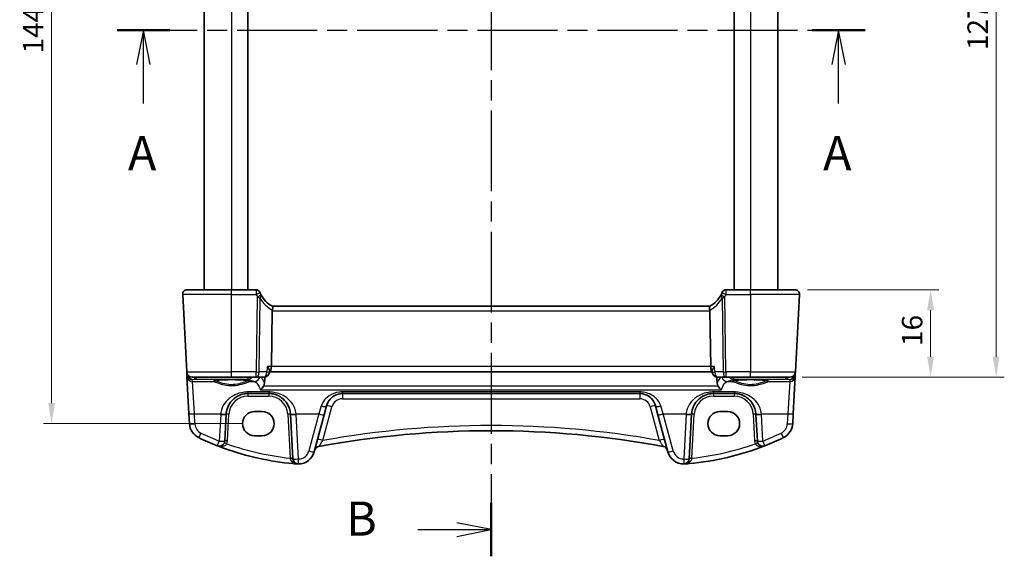
# Model space of a CAD drawing. Units: millimetres. Extents: x 22 to 3385, y 12 to 714.
# Drawn here: x 948 to 1129, y 416 to 514 of the extents above; entities that cross this region are included whole.
import ezdxf

# ---------------------------------------------------------------- set-up
doc = ezdxf.new("R2010")
doc.units = ezdxf.units.MM
doc.header["$LTSCALE"] = 1.5
doc.linetypes.add('CHAIN', pattern=[0.3543, 0.2362, -0.0295, 0.0591, -0.0295])
doc.layers.get('Defpoints').update_dxf_attribs({"lineweight": 25})
for name, color, linetype, lineweight in [('Dimension (ISO)', 7, 'Continuous', 18), ('Section Line (ISO)', 7, 'CHAIN', 25), ('Visible (ISO)', 7, 'Continuous', 35), ('Visible Narrow (ISO)', 7, 'Continuous', 25)]:
    doc.layers.add(name, color=color, linetype=linetype, lineweight=lineweight)
doc.styles.add('Note Text (TK)', font='txt')
doc.dimstyles.new('Default - Method 1b (TK)', dxfattribs={"dimscale": 1.5, "dimtxt": 2.5, "dimasz": 2.5, "dimexe": 1, "dimexo": 1.5, "dimgap": 1, "dimtad": 1, "dimtoh": 1, "dimrnd": 1e-08, "dimdsep": 46, "dimtxsty": 'Note Text (TK)', "dimcen": 0.09, "dimdle": 5, "dimclrd": 100, "dimclre": 100, "dimclrt": 7, "dimadec": 1, "dimazin": 1, "dimtfac": 1, "dimtmove": 0, "dimatfit": 3, "dimfxl": 1, "dimtolj": 1, "dimlwd": -1, "dimlwe": -1, "dimarcsym": 0})

# ---------------------------------------------------------------- blocks, each defined once
blk = doc.blocks.new('2dTransSection0')
at = {"layer": 'Section Line (ISO)', "linetype": 'CHAIN', "ltscale": 16.546135}
blk.add_line((153.23, 208.16), (207.996, 208.16), dxfattribs=at)
at = {"layer": 'Section Line (ISO)', "linetype": 'Continuous', "lineweight": 50}
for p, q in [((153.23, 208.16), (157.092, 208.16)), ((204.133, 208.16), (207.996, 208.16))]:
    blk.add_line(p, q, dxfattribs=at)
at = {"layer": 'Section Line (ISO)', "linetype": 'Continuous'}
for p, q in [((155.161, 208.16), (154.661, 205.66)), ((155.161, 205.66), (155.161, 208.16)), ((155.661, 205.66), (155.161, 208.16)), ((206.065, 208.16), (205.565, 205.66)), ((206.065, 205.66), (206.065, 208.16)), ((206.565, 205.66), (206.065, 208.16)), ((155.161, 202.8), (155.161, 205.66)), ((206.065, 202.8), (206.065, 205.66))]:
    blk.add_line(p, q, dxfattribs=at)
at = {"layer": 'Section Line (ISO)', "char_height": 2.5, "attachment_point": 7, "line_spacing_factor": 0.25, "style": 'Note Text (TK)'}
for insert in [(154.025, 197.131), (204.928, 197.131)]:
    blk.add_mtext('A', dxfattribs=dict(at, insert=insert))
blk = doc.blocks.new('2dTransSection1')
at = {"layer": 'Section Line (ISO)', "linetype": 'CHAIN', "ltscale": 16.703968}
blk.add_line((181.104, 244.026), (181.104, 166.998), dxfattribs=at)
at = {"layer": 'Section Line (ISO)', "linetype": 'Continuous', "lineweight": 50}
for p, q in [((181.104, 244.026), (181.104, 240.108)), ((181.104, 170.917), (181.104, 166.998))]:
    blk.add_line(p, q, dxfattribs=at)
at = {"layer": 'Section Line (ISO)', "linetype": 'Continuous'}
for p, q in [((181.104, 242.067), (178.604, 242.567)), ((175.734, 242.067), (178.604, 242.067)), ((178.604, 242.067), (181.104, 242.067)), ((178.604, 241.567), (181.104, 242.067)), ((181.104, 168.957), (178.604, 169.457)), ((175.734, 168.957), (178.604, 168.957)), ((178.604, 168.957), (181.104, 168.957)), ((178.604, 168.457), (181.104, 168.957))]:
    blk.add_line(p, q, dxfattribs=at)
at = {"layer": 'Section Line (ISO)', "char_height": 2.5, "attachment_point": 7, "line_spacing_factor": 0.25, "style": 'Note Text (TK)'}
for insert in [(170.493, 240.839), (170.493, 167.729)]:
    blk.add_mtext('B', dxfattribs=dict(at, insert=insert))
blk = doc.blocks.new('*D38')
at = {"layer": 'Defpoints', "color": 0}
for p in [(1090.42, 464.9), (1089.47, 448.9), (1115.22, 448.9)]:
    blk.add_point(p, dxfattribs=at)
at = {"layer": 'Dimension (ISO)', "color": 100}
for p, q in [((1092.67, 464.9), (1116.72, 464.9)), ((1115.22, 461.15), (1115.22, 452.65)), ((1091.72, 448.9), (1116.72, 448.9))]:
    blk.add_line(p, q, dxfattribs=at)
for points in [[(1114.59, 461.15), (1115.84, 461.15), (1115.22, 464.9)], [(1114.59, 452.65), (1115.84, 452.65), (1115.22, 448.9)]]:
    blk.add_solid(points, dxfattribs=at)
at = {"layer": 'Dimension (ISO)', "color": 7, "insert": (1111.84, 454.61), "char_height": 3.75, "attachment_point": 4, "rotation": 90, "style": 'Note Text (TK)'}
blk.add_mtext('\\A1;16', dxfattribs=at)
blk = doc.blocks.new('*D39')
at = {"layer": 'Defpoints', "color": 0}
for p in [(1089.47, 575.9), (1089.47, 448.9), (1127.22, 448.9)]:
    blk.add_point(p, dxfattribs=at)
at = {"layer": 'Dimension (ISO)', "color": 100}
for p, q in [((1091.72, 575.9), (1128.72, 575.9)), ((1127.22, 572.15), (1127.22, 452.65)), ((1091.72, 448.9), (1128.72, 448.9))]:
    blk.add_line(p, q, dxfattribs=at)
for points in [[(1126.59, 572.15), (1127.84, 572.15), (1127.22, 575.9)], [(1126.59, 452.65), (1127.84, 452.65), (1127.22, 448.9)]]:
    blk.add_solid(points, dxfattribs=at)
at = {"layer": 'Dimension (ISO)', "color": 7, "insert": (1123.84, 508.77), "char_height": 3.75, "attachment_point": 4, "rotation": 90, "style": 'Note Text (TK)'}
blk.add_mtext('\\A1;127', dxfattribs=at)
blk = doc.blocks.new('*D44')
at = {"layer": 'Defpoints', "color": 0}
for p in [(991.46, 584.4), (954.3, 440.4), (991.46, 440.4)]:
    blk.add_point(p, dxfattribs=at)
at = {"layer": 'Dimension (ISO)', "color": 100}
for p, q in [((989.21, 584.4), (952.8, 584.4)), ((954.3, 580.65), (954.3, 444.15)), ((989.21, 440.4), (952.8, 440.4))]:
    blk.add_line(p, q, dxfattribs=at)
for points in [[(953.68, 580.65), (954.93, 580.65), (954.3, 584.4)], [(953.68, 444.15), (954.93, 444.15), (954.3, 440.4)]]:
    blk.add_solid(points, dxfattribs=at)
at = {"layer": 'Dimension (ISO)', "color": 7, "insert": (950.93, 512.4), "char_height": 3.75, "attachment_point": 5, "rotation": 90, "style": 'Note Text (TK)'}
blk.add_mtext('\\A1;144', dxfattribs=at)

msp = doc.modelspace()

# ---------------------------------------------------------------- linework, layer by layer
at = {"layer": 'Visible (ISO)'}
for p, q in [((982.2604, 559.901), (982.2604, 464.901)), ((990.2604, 559.901), (990.2604, 464.901)), ((1079.2604, 559.901), (1079.2604, 464.901)), ((1087.2604, 559.901), (1087.2604, 464.901)), ((978.3045, 464.0591), (979.0492, 449.8486)), ((979.1034, 464.901), (987.2604, 464.901)), ((991.7297, 464.901), (987.2604, 464.901)), ((1082.2604, 464.901), (1077.7911, 464.901)), ((1082.2604, 464.901), (1090.4173, 464.901)), ((1090.4715, 449.8486), (1091.2162, 464.0591)), ((1074.8039, 461.901), (994.7168, 461.901)), ((994.7046, 461.0591), (994.5564, 450.8486)), ((1074.8161, 461.0591), (1074.9644, 450.8486)), ((979.0492, 449.8486), (979.0699, 449.4551)), ((979.0699, 449.4551), (979.092, 449.033)), ((979.092, 449.033), (979.4493, 442.2152)), ((987.2604, 448.901), (980.0479, 448.901)), ((987.2604, 448.901), (991.7653, 448.901)), ((991.7653, 448.901), (993.1901, 448.901)), ((994.2057, 450.0188), (994.1857, 449.8072)), ((994.1946, 449.901), (994.2798, 449.901)), ((994.2798, 449.901), (1075.241, 449.901)), ((1075.2384, 450.0188), (1075.2584, 449.8072)), ((1075.241, 449.901), (1075.2495, 449.901)), ((1076.254, 448.901), (1077.7555, 448.901)), ((1077.7555, 448.901), (1082.2604, 448.901)), ((1089.4729, 448.901), (1082.2604, 448.901)), ((1090.0715, 442.2152), (1090.4288, 449.033)), ((1090.4288, 449.033), (1090.4509, 449.4551)), ((1090.4509, 449.4551), (1090.4715, 449.8486)), ((990.2562, 445.901), (994.0645, 445.901)), ((1007.5457, 445.901), (1061.975, 445.901)), ((1075.4562, 445.901), (1079.2645, 445.901)), ((1004.2008, 442.0087), (1004.6479, 443.6774)), ((1064.8728, 443.6774), (1065.32, 442.0087)), ((979.4493, 442.2152), (979.5451, 440.3864)), ((986.0061, 437.233), (986.2617, 442.1103)), ((991.4604, 442.6022), (992.8604, 442.6022)), ((998.059, 442.1103), (998.4861, 433.9615)), ((1002.3864, 435.2373), (1004.2008, 442.0087)), ((1065.32, 442.0087), (1067.1343, 435.2373)), ((1071.0346, 433.9615), (1071.4617, 442.1103)), ((1076.6604, 442.6022), (1078.0604, 442.6022)), ((1083.259, 442.1103), (1083.5146, 437.233)), ((1089.9756, 440.3864), (1090.0715, 442.2152)), ((992.8604, 438.1916), (991.4604, 438.1916)), ((1078.0604, 438.1916), (1076.6604, 438.1916))]:
    msp.add_line(p, q, dxfattribs=at)
for centre, radius, start, end in [((979.1034, 464.101), 0.8, 90, 183), ((991.7297, 464.151), 0.75, 22.1706, 90), ((997.0545, 466.3208), 5, 202.737912, 207.730973), ((997.0545, 466.3208), 5, 208.02668, 242.233325), ((1072.4662, 466.3208), 5, 297.766675, 331.97332), ((1072.4662, 466.3208), 5, 332.269027, 337.262088), ((1077.7911, 464.151), 0.75, 90, 157.8294), ((1090.4173, 464.101), 0.8, 357, 90), ((980.0479, 449.901), 1, 183, 270), ((993.1901, 449.901), 1, 270, 354.618632), ((1076.254, 449.901), 1, 185.380927, 270), ((1089.4729, 449.901), 1, 270, 357), ((990.2562, 441.901), 4, 175.795762, 177), ((994.0645, 441.901), 4, 3, 4.204238), ((1075.4562, 441.901), 4, 175.795762, 177), ((1079.2645, 441.901), 4, 3, 4.204238), ((982.541, 440.5434), 3, 183, 244.280517), ((1086.9797, 440.5434), 3, 295.719483, 357), ((1034.7604, 265.4102), 173.6907, 79.544078, 100.455922), ((1002.9374, 482.8871), 50, 244.280517, 248.535995), ((985.0075, 437.2854), 1, 248.535995, 357), ((1003.4206, 435.2334), 1, 100.455922, 165), ((1066.1001, 435.2334), 1, 15, 79.544078), ((1066.5834, 482.8871), 50, 275.054519, 291.464005), ((1084.5133, 437.2854), 1, 183, 291.464005), ((1066.5834, 482.8871), 50, 291.464005, 295.719483), ((1002.9374, 482.8871), 50, 250.119613, 264.945481), ((999.4886, 436.0138), 3, 269.888137, 345), ((1070.0321, 436.0138), 3, 195, 270.111863), ((999.4847, 434.0138), 1, 183, 269.888137), ((1070.036, 434.0138), 1, 270.111863, 357)]:
    msp.add_arc(centre, radius, start, end, dxfattribs=at)
for centre, major_axis, ratio, start_param, end_param in [((996.0404, 461.101), (-1.3351, -0.0758), 0.59652966, 6.10136899, 6.24064478), ((1073.4804, 461.101), (1.3351, -0.0758), 0.59652966, 0.04254053, 0.18181632), ((994.2798, 450.901), (0, 1), 0.27698396, 3.14159265, 4.6600291), ((1075.241, 450.901), (0, 1), 0.27698396, 1.6231562, 3.14159265), ((991.4604, 440.3969), (0, 2.2053), 0.99999833, 0, 3.14159265), ((992.8604, 440.3969), (0, -2.2053), 0.99999833, 0, 3.14159265), ((1076.6604, 440.3969), (0, 2.2053), 0.99999833, 0, 3.14159265), ((1078.0604, 440.3969), (0, -2.2053), 0.99999833, 0, 3.14159265)]:
    msp.add_ellipse(centre, major_axis=major_axis, ratio=ratio, start_param=start_param, end_param=end_param, dxfattribs=at)
for points, knots in [([(992.4431, 464.3882), (992.4401, 464.3954), (992.4371, 464.4027), (992.4322, 464.4145), (992.4302, 464.4193), (992.4269, 464.4274), (992.4256, 464.4305), (992.4244, 464.4334), (992.4242, 464.434), (992.4242, 464.434)], [-0.00846350435, -0.00846350435, -0.00846350435, -0.00846350435, -0.0057794124, -0.0057794124, -0.00362727045, -0.00362727045, -0.00139108786, -0.00139108786, 0.00000652626, 0.00000652626, 0.00000652626, 0.00000652626]), ([(1077.0965, 464.434), (1077.0965, 464.434), (1077.0963, 464.4334), (1077.0951, 464.4305), (1077.0938, 464.4274), (1077.0899, 464.4179), (1077.0871, 464.411), (1077.0819, 464.3986), (1077.0798, 464.3934), (1077.0776, 464.3882)], [0.03275573708, 0.03275573708, 0.03275573708, 0.03275573708, 0.03415127068, 0.03415127068, 0.03638412443, 0.03638412443, 0.03928683431, 0.03928683431, 0.04121112634, 0.04121112634, 0.04121112634, 0.04121112634]), ([(994.7252, 461.8965), (994.7456, 461.8858), (994.7629, 461.8555), (994.7842, 461.7598), (994.7888, 461.6972), (994.7846, 461.5582), (994.778, 461.4868), (994.7553, 461.3332), (994.7393, 461.2521), (994.7191, 461.1704)], [0, 0, 0, 0, 0.031383652, 0.031383652, 0.061233626, 0.061233626, 0.086352833, 0.086352833, 0.111691649, 0.111691649, 0.111691649, 0.111691649]), ([(1074.7956, 461.8965), (1074.7788, 461.8877), (1074.7641, 461.8657), (1074.7429, 461.7968), (1074.7363, 461.7513), (1074.7319, 461.6292), (1074.7361, 461.55), (1074.7584, 461.3699), (1074.7768, 461.2708), (1074.8016, 461.1704)], [-0.111732766, -0.111732766, -0.111732766, -0.111732766, -0.085941009, -0.085941009, -0.060917628, -0.060917628, -0.031135156, -0.031135156, 0, 0, 0, 0]), ([(993.7981, 450.8486), (993.7993, 450.8471), (993.8004, 450.8456), (993.8917, 450.7263), (993.9716, 450.6089), (994.0979, 450.3925), (994.1465, 450.2915), (994.1991, 450.1324), (994.2104, 450.0692), (994.2057, 450.0188)], [-0.000608048, -0.000608048, -0.000608048, -0.000608048, 0, 0, 0.048219905, 0.048219905, 0.093874869, 0.093874869, 0.129778511, 0.129778511, 0.129778511, 0.129778511]), ([(1075.646, 450.8486), (1075.6448, 450.8471), (1075.6437, 450.8456), (1075.574, 450.7546), (1075.5115, 450.6654), (1075.4043, 450.4954), (1075.3586, 450.4139), (1075.2766, 450.239), (1075.246, 450.148), (1075.2371, 450.0542), (1075.2368, 450.0357), (1075.2384, 450.0188)], [-0.164628494, -0.164628494, -0.164628494, -0.164628494, -0.164025064, -0.164025064, -0.127654669, -0.127654669, -0.092456155, -0.092456155, -0.047246193, -0.047246193, -0.035249855, -0.035249855, -0.035249855, -0.035249855]), ([(984.074, 448.2273), (984.074, 448.2273), (984.0774, 448.2294), (984.103, 448.2402), (984.1501, 448.2551), (984.2653, 448.2804), (984.3272, 448.2918), (984.4771, 448.3149), (984.5669, 448.3267), (984.7704, 448.3494), (984.8847, 448.3603), (985.1338, 448.3806), (985.2687, 448.3901), (985.5551, 448.407), (985.7066, 448.4145), (986.0219, 448.4273), (986.1857, 448.4327), (986.5212, 448.4411), (986.6929, 448.4441), (987.0398, 448.4477), (987.2149, 448.4484), (987.5641, 448.4472), (987.7382, 448.4453), (988.0807, 448.4393), (988.2492, 448.4352), (988.5762, 448.4245), (988.7348, 448.4181), (989.0376, 448.4031), (989.182, 448.3946), (989.4526, 448.3757), (989.5788, 448.3654), (989.8092, 448.3433), (989.9136, 448.3316), (990.0966, 448.3074), (990.1756, 448.295), (990.3036, 448.2707), (990.3541, 448.2587), (990.4201, 448.2393), (990.4404, 448.2308), (990.4463, 448.2278), (990.4467, 448.2275), (990.4467, 448.2275)], [-1.41928084, -1.41928084, -1.41928084, -1.41928084, -1.36703556, -1.36703556, -1.19235747, -1.19235747, -1.05534743, -1.05534743, -0.90581817, -0.90581817, -0.75106996, -0.75106996, -0.5941368, -0.5941368, -0.43625279, -0.43625279, -0.27795091, -0.27795091, -0.11947195, -0.11947195, 0.03907348, 0.03907348, 0.19762987, 0.19762987, 0.35615164, 0.35615164, 0.51456272, 0.51456272, 0.67270036, 0.67270036, 0.83020538, 0.83020538, 0.98625519, 0.98625519, 1.13880351, 1.13880351, 1.28219506, 1.28219506, 1.40079793, 1.40079793, 1.41928084, 1.41928084, 1.41928084, 1.41928084]), ([(993.1205, 447.2448), (993.0431, 447.1113), (992.9519, 446.9878), (992.7496, 446.7595), (992.6359, 446.6559), (992.5216, 446.5713), (992.5204, 446.5704), (992.5192, 446.5695)], [0, 0, 0, 0, 0.0464466583, 0.0464466583, 0.0975943162, 0.0975943162, 0.098144445, 0.098144445, 0.098144445, 0.098144445]), ([(993.1205, 447.2448), (993.1327, 447.2658), (993.1442, 447.2873), (993.2272, 447.4552), (993.2711, 447.624), (993.2826, 447.8029)], [-0.062023445, -0.062023445, -0.062023445, -0.062023445, -0.0539664688, -0.0539664688, 0, 0, 0, 0]), ([(1076.1465, 447.8026), (1076.1577, 447.6275), (1076.2, 447.462), (1076.2816, 447.2931), (1076.2945, 447.2687), (1076.3084, 447.2448)], [-0.1420497079, -0.1420497079, -0.1420497079, -0.1420497079, -0.0940328108, -0.0940328108, -0.0857359145, -0.0857359145, -0.0857359145, -0.0857359145]), ([(1076.3084, 447.2448), (1076.3858, 447.1113), (1076.477, 446.9878), (1076.6792, 446.7595), (1076.7929, 446.6559), (1076.9071, 446.5713), (1076.9083, 446.5704), (1076.9096, 446.5695)], [-0.0980353131, -0.0980353131, -0.0980353131, -0.0980353131, -0.0513782952, -0.0513782952, 0, 0, 0.0005526032, 0.0005526032, 0.0005526032, 0.0005526032]), ([(1079.074, 448.2273), (1079.074, 448.2273), (1079.0774, 448.2294), (1079.103, 448.2402), (1079.1501, 448.2551), (1079.2653, 448.2804), (1079.3272, 448.2918), (1079.4771, 448.3149), (1079.5669, 448.3267), (1079.7704, 448.3494), (1079.8847, 448.3603), (1080.1338, 448.3806), (1080.2687, 448.3901), (1080.5551, 448.407), (1080.7066, 448.4145), (1081.0219, 448.4273), (1081.1857, 448.4327), (1081.5212, 448.4411), (1081.6929, 448.4441), (1082.0398, 448.4477), (1082.2149, 448.4484), (1082.5641, 448.4472), (1082.7382, 448.4453), (1083.0807, 448.4393), (1083.2492, 448.4352), (1083.5762, 448.4245), (1083.7348, 448.4181), (1084.0376, 448.4031), (1084.182, 448.3946), (1084.4526, 448.3757), (1084.5788, 448.3654), (1084.8092, 448.3433), (1084.9136, 448.3316), (1085.0966, 448.3074), (1085.1756, 448.295), (1085.3036, 448.2707), (1085.3541, 448.2587), (1085.4201, 448.2393), (1085.4404, 448.2308), (1085.4463, 448.2278), (1085.4467, 448.2275), (1085.4467, 448.2275)], [-1.41928084, -1.41928084, -1.41928084, -1.41928084, -1.36703556, -1.36703556, -1.19235747, -1.19235747, -1.05534743, -1.05534743, -0.90581817, -0.90581817, -0.75106996, -0.75106996, -0.5941368, -0.5941368, -0.43625279, -0.43625279, -0.27795091, -0.27795091, -0.11947195, -0.11947195, 0.03907348, 0.03907348, 0.19762987, 0.19762987, 0.35615164, 0.35615164, 0.51456272, 0.51456272, 0.67270036, 0.67270036, 0.83020538, 0.83020538, 0.98625519, 0.98625519, 1.13880351, 1.13880351, 1.28219506, 1.28219506, 1.40079793, 1.40079793, 1.41928084, 1.41928084, 1.41928084, 1.41928084]), ([(986.267, 442.1942), (986.2892, 442.496), (986.3458, 442.793), (986.5718, 443.5285), (986.7878, 443.9442), (987.4063, 444.7662), (987.8422, 445.1424), (988.7079, 445.6115), (989.1038, 445.7553), (989.7637, 445.8779), (990.0099, 445.901), (990.2562, 445.901)], [-0.783625414, -0.783625414, -0.783625414, -0.783625414, -0.669732353, -0.669732353, -0.487503456, -0.487503456, -0.255568302, -0.255568302, -0.092382543, -0.092382543, 0, 0, 0, 0]), ([(994.0645, 445.901), (994.2529, 445.901), (994.4414, 445.8875), (994.9218, 445.8194), (995.2078, 445.7449), (995.8102, 445.5175), (996.1183, 445.3507), (996.8125, 444.852), (997.1671, 444.4785), (997.7836, 443.5041), (998.0045, 442.8642), (998.0537, 442.1942)], [0, 0, 0, 0, 0.070638768, 0.070638768, 0.183660797, 0.183660797, 0.323593014, 0.323593014, 0.530718624, 0.530718624, 0.783620727, 0.783620727, 0.783620727, 0.783620727]), ([(1004.6479, 443.6774), (1004.715, 443.9277), (1004.8132, 444.1644), (1005.1346, 444.7305), (1005.3965, 445.0312), (1006.111, 445.5841), (1006.6063, 445.8031), (1007.283, 445.8923), (1007.4143, 445.901), (1007.5457, 445.901)], [-0.557682457, -0.557682457, -0.557682457, -0.557682457, -0.44903603, -0.44903603, -0.275201745, -0.275201745, -0.052545929, -0.052545929, 0, 0, 0, 0]), ([(1061.975, 445.901), (1062.1558, 445.901), (1062.3364, 445.8844), (1062.7917, 445.8017), (1063.0574, 445.7119), (1063.6154, 445.4372), (1063.8938, 445.2322), (1064.4768, 444.6297), (1064.7374, 444.1828), (1064.8728, 443.6774)], [-0.557676873, -0.557676873, -0.557676873, -0.557676873, -0.485395976, -0.485395976, -0.369746542, -0.369746542, -0.219402277, -0.219402277, 0, 0, 0, 0]), ([(1071.467, 442.1942), (1071.4892, 442.496), (1071.5458, 442.793), (1071.7718, 443.5285), (1071.9878, 443.9442), (1072.6063, 444.7662), (1073.0422, 445.1423), (1073.9079, 445.6115), (1074.3038, 445.7553), (1074.9637, 445.8779), (1075.2099, 445.901), (1075.4562, 445.901)], [-0.783625422, -0.783625422, -0.783625422, -0.783625422, -0.669732361, -0.669732361, -0.487503464, -0.487503464, -0.255572998, -0.255572998, -0.092386695, -0.092386695, 0, 0, 0, 0]), ([(1079.2645, 445.901), (1079.4529, 445.901), (1079.6414, 445.8875), (1080.1218, 445.8194), (1080.4078, 445.7449), (1081.0102, 445.5175), (1081.3183, 445.3507), (1082.0125, 444.852), (1082.3671, 444.4785), (1082.9836, 443.5041), (1083.2045, 442.8642), (1083.2537, 442.1942)], [0, 0, 0, 0, 0.070638768, 0.070638768, 0.183660797, 0.183660797, 0.323593014, 0.323593014, 0.530718624, 0.530718624, 0.783620727, 0.783620727, 0.783620727, 0.783620727]), ([(985.9345, 435.8669), (985.8734, 435.889), (985.8123, 435.9112), (985.3797, 436.0695), (985.0098, 436.2099), (984.6416, 436.3547)], [0.3469782059, 0.3469782059, 0.3469782059, 0.3469782059, 0.350876956, 0.350876956, 0.3746175515, 0.3746175515, 0.3746175515, 0.3746175515]), ([(999.2685, 433.0219), (999.2711, 433.0217), (999.2738, 433.0215), (999.3217, 433.0181), (999.3672, 433.0159), (999.4127, 433.0148)], [-0.0009079933, -0.0009079933, -0.0009079933, -0.0009079933, 0, 0, 0.0156010495, 0.0156010495, 0.0156010495, 0.0156010495]), ([(999.4127, 433.0148), (999.4205, 433.0146), (999.4277, 433.0144), (999.4508, 433.014), (999.4657, 433.0138), (999.4824, 433.0138), (999.4826, 433.0138), (999.4828, 433.0138)], [0, 0, 0, 0, 0.0026605241, 0.0026605241, 0.009130675, 0.009130675, 0.00919962564, 0.00919962564, 0.00919962564, 0.00919962564]), ([(1070.038, 433.0138), (1070.0381, 433.0138), (1070.0383, 433.0138), (1070.0479, 433.0138), (1070.0568, 433.0139), (1070.0723, 433.0141), (1070.0791, 433.0142), (1070.0932, 433.0144), (1070.1003, 433.0146), (1070.108, 433.0148)], [-0.0001023607, -0.0001023607, -0.0001023607, -0.0001023607, 0, 0, 0.00543235, 0.00543235, 0.0091198301, 0.0091198301, 0.0124086016, 0.0124086016, 0.0124086016, 0.0124086016]), ([(1070.108, 433.0148), (1070.1535, 433.0159), (1070.199, 433.0181), (1070.247, 433.0215), (1070.2496, 433.0217), (1070.2522, 433.0219)], [0.2306339285, 0.2306339285, 0.2306339285, 0.2306339285, 0.2439161776, 0.2439161776, 0.2446901032, 0.2446901032, 0.2446901032, 0.2446901032])]:
    msp.add_open_spline(points, degree=3, knots=knots, dxfattribs=at)
for points, degree in [([(992.6409, 463.9714), (992.6369, 463.979), (992.6328, 463.9866), (992.6288, 463.9942)], 3), ([(1076.8919, 463.9942), (1076.8879, 463.9866), (1076.8839, 463.979), (1076.8798, 463.9714)], 3), ([(993.2826, 447.8029), (993.3183, 448.359), (993.3541, 448.9145)], 2), ([(1076.0749, 448.9171), (1076.1107, 448.3602), (1076.1465, 447.8026)], 2), ([(999.2685, 433.0219), (999.0229, 433.04), (998.7775, 433.0598), (998.5322, 433.0815)], 3), ([(1070.2522, 433.0219), (1070.4978, 433.04), (1070.7433, 433.0598), (1070.9885, 433.0815)], 3)]:
    msp.add_open_spline(points, degree=degree, dxfattribs=at)
at = {"layer": 'Visible Narrow (ISO)'}
for p, q in [((987.2604, 559.901), (987.2604, 464.901)), ((1082.2604, 559.901), (1082.2604, 464.901)), ((987.2604, 464.0591), (978.3045, 464.0591)), ((987.2604, 464.0591), (987.2604, 464.901)), ((987.2604, 464.0591), (991.7514, 464.0591)), ((987.2604, 449.8486), (987.2604, 464.0591)), ((991.965, 463.606), (991.7653, 449.8486)), ((992.2791, 449.8486), (992.4747, 463.3241)), ((1077.0461, 463.3241), (1077.2417, 449.8486)), ((1077.7555, 449.8486), (1077.5558, 463.606)), ((1077.7693, 464.0591), (1082.2604, 464.0591)), ((1082.2604, 464.0591), (1082.2604, 464.901)), ((1091.2162, 464.0591), (1082.2604, 464.0591)), ((1082.2604, 464.0591), (1082.2604, 449.8486)), ((994.7046, 461.0591), (1074.8161, 461.0591)), ((994.5564, 450.8486), (993.7981, 450.8486)), ((1074.9644, 450.8486), (994.5564, 450.8486)), ((1075.646, 450.8486), (1074.9644, 450.8486)), ((979.0492, 449.8486), (987.2604, 449.8486)), ((980.7798, 448.901), (980.7798, 448.5556)), ((991.7653, 449.8486), (987.2604, 449.8486)), ((987.2604, 448.901), (987.2604, 449.8486)), ((990.3146, 448.5556), (990.3146, 448.901)), ((991.7653, 448.901), (991.7653, 449.8486)), ((993.7039, 449.8486), (992.2791, 449.8486)), ((1077.2417, 449.8486), (1075.7402, 449.8486)), ((1077.7555, 449.8486), (1077.7555, 448.901)), ((1082.2604, 449.8486), (1077.7555, 449.8486)), ((1079.1172, 448.901), (1079.1172, 448.5556)), ((1082.2604, 449.8486), (1090.4715, 449.8486)), ((1082.2604, 448.901), (1082.2604, 449.8486)), ((1088.741, 448.5556), (1088.741, 448.901)), ((980.0694, 448.4931), (980.7798, 448.5556)), ((980.0906, 448.0891), (980.0694, 448.4931)), ((980.4479, 442.1804), (980.0906, 448.0891)), ((980.0906, 448.0891), (984.0309, 448.0891)), ((980.7798, 448.5556), (990.3146, 448.5556)), ((990.4898, 448.0891), (991.4507, 448.0891)), ((1076.3084, 447.2448), (993.1205, 447.2448)), ((1077.9796, 448.0891), (1079.0309, 448.0891)), ((1079.1172, 448.5556), (1088.741, 448.5556)), ((1085.4898, 448.0891), (1089.4301, 448.0891)), ((1088.741, 448.5556), (1089.4513, 448.4931)), ((1089.4301, 448.0891), (1089.0728, 442.1804)), ((1089.4513, 448.4931), (1089.4301, 448.0891)), ((990.2562, 446.196), (990.2562, 445.901)), ((994.0645, 446.196), (990.2562, 446.196)), ((990.2562, 445.901), (990.2562, 445.4271)), ((990.2562, 445.4271), (994.0645, 445.4271)), ((992.5192, 446.5695), (1076.9096, 446.5695)), ((994.0645, 446.196), (994.0645, 445.901)), ((994.0645, 445.901), (994.0645, 445.4271)), ((1007.5457, 446.196), (1007.5457, 445.901)), ((1061.975, 446.196), (1007.5457, 446.196)), ((1007.5457, 445.901), (1007.5457, 444.9533)), ((1061.975, 446.196), (1061.975, 445.901)), ((1061.975, 445.901), (1061.975, 444.9533)), ((1079.2645, 446.196), (1075.4562, 446.196)), ((1075.4562, 446.196), (1075.4562, 445.901)), ((1075.4562, 445.901), (1075.4562, 445.4271)), ((1075.4562, 445.4271), (1079.2645, 445.4271)), ((1079.2645, 446.196), (1079.2645, 445.901)), ((1079.2645, 445.901), (1079.2645, 445.4271)), ((1003.682, 443.6266), (1003.2349, 442.1804)), ((1003.9637, 437.3126), (1005.6138, 443.4709)), ((1007.5457, 444.9533), (1061.975, 444.9533)), ((1063.9069, 443.4709), (1065.557, 437.3126)), ((1066.2859, 442.1804), (1065.8388, 443.6266)), ((980.5438, 440.3516), (980.4479, 442.1804)), ((980.4479, 442.1804), (985.2697, 442.1804)), ((985.2631, 442.0755), (985.0075, 437.1982)), ((986.5054, 437.233), (986.761, 442.1103)), ((997.5597, 442.1103), (997.9802, 434.0862)), ((999.0511, 442.1804), (1003.2349, 442.1804)), ((999.4847, 433.9266), (999.0577, 442.0755)), ((1003.2349, 442.1804), (1001.4205, 435.409)), ((1068.1003, 435.409), (1066.2859, 442.1804)), ((1066.2859, 442.1804), (1070.4697, 442.1804)), ((1070.4631, 442.0755), (1070.036, 433.9266)), ((1071.5405, 434.0862), (1071.961, 442.1103)), ((1082.7597, 442.1103), (1083.0153, 437.233)), ((1084.2511, 442.1804), (1089.0728, 442.1804)), ((1084.5133, 437.1982), (1084.2577, 442.0755)), ((1089.0728, 442.1804), (1088.977, 440.3516))]:
    msp.add_line(p, q, dxfattribs=at)
for centre, radius, start, end in [((997.0545, 466.2816), 5.75, 202.737912, 207.730973), ((997.4656, 466.2789), 5.8, 210.627216, 241.7369), ((1072.0552, 466.2789), 5.8, 298.2631, 329.372784), ((1072.4662, 466.2816), 5.75, 332.269027, 337.262088), ((990.2562, 441.9271), 3.5, 90, 177), ((994.0645, 441.9271), 3.5, 3, 90), ((1075.4562, 441.9271), 3.5, 90, 177), ((1079.2645, 441.9271), 3.5, 3, 90), ((1007.5457, 442.9533), 2, 90, 165), ((1061.975, 442.9533), 2, 15, 90), ((990.2562, 441.8138), 5, 175.795762, 177), ((994.0645, 441.8138), 5, 3, 4.204238), ((1075.4562, 441.8138), 5, 175.795762, 177), ((1079.2645, 441.8138), 5, 3, 4.204238), ((982.541, 440.4563), 2, 183, 244.280517), ((1034.7604, 265.3579), 174.6907, 79.846121, 100.153879), ((1086.9797, 440.4563), 2, 295.719483, 357), ((1002.9374, 482.7999), 49, 244.280517, 248.535995), ((1066.5834, 482.7999), 49, 291.464005, 295.719483), ((985.0075, 437.3115), 1.5, 336.587857, 357), ((1002.9374, 482.8348), 49, 250.255603, 264.193668), ((1066.5834, 482.8348), 49, 275.806332, 289.744397), ((1084.5133, 437.3115), 1.5, 183, 203.412143), ((999.4886, 435.9266), 2, 269.888137, 345), ((1070.0321, 435.9266), 2, 195, 270.111863)]:
    msp.add_arc(centre, radius, start, end, dxfattribs=at)
for centre, major_axis, ratio, start_param, end_param in [((991.7514, 464.0983), (0.6917, 0.2899), 0.04827842, 4.69215889, 6.28318531), ((991.965, 463.6452), (0.6639, 0.349), 0.04633851, 4.68803357, 6.28318531), ((991.9788, 463.619), (0.662, 0.3524), 0.07366787, 4.73778436, 6.28318531), ((1077.5419, 463.619), (-0.662, 0.3524), 0.07366787, 0, 1.54540094), ((1077.5558, 463.6452), (-0.6639, 0.349), 0.04633851, 0.00000001, 1.59515174), ((1077.7693, 464.0983), (-0.6917, 0.2899), 0.04827842, 0.00000001, 1.59102642), ((979.5692, 449.4812), (-0.4993, -0.0262), 0.02167317, 0, 0.58639301), ((980.0662, 449.5513), (-0.6675, -0.7749), 0.95696963, 5.49784481, 5.55961141), ((979.5717, 449.4504), (-0.4967, -0.0569), 0.04019433, 5.63996349, 6.27779371), ((980.0694, 449.4893), (0.797, -0.6167), 0.98187716, 3.90522734, 5.36209662), ((980.0906, 449.0853), (-0.9986, -0.0523), 0.99618431, 0, 1.51863588), ((980.0694, 449.4893), (-0.1532, 0.9888), 0.85203948, 1.6094209, 2.96166111), ((980.7798, 449.5518), (0.0877, -0.9961), 0.70804064, 5.36048529, 6.15944976), ((990.3146, 449.5518), (0.4489, 0.8936), 0.98153119, 3.61462973, 4.45857374), ((991.4507, 449.0853), (-0.3273, -0.9449), 0.96607859, 0.34424727, 1.70761121), ((991.7653, 449.901), (-0.9999, 0.0145), 0.05233046, 1.57155596, 2.11121631), ((991.7653, 449.901), (0, -1), 0.51449576, 0, 1.51843645), ((993.1901, 449.901), (0, -1), 0.51449576, 0, 1.51843645), ((993.1901, 449.901), (0.9956, -0.0938), 0.00457729, 5.25507087, 6.28318528), ((1076.254, 449.901), (-0.9956, -0.0938), 0.00458193, 0, 1.02811445), ((1076.254, 449.901), (0, -1), 0.51449576, 4.76474886, 6.28318531), ((1077.9796, 449.0853), (0.3269, -0.9451), 0.96600251, 4.57599491, 5.93933243), ((1077.7555, 449.901), (-0.9999, -0.0145), 0.05233046, 1.03037635, 1.57003669), ((1077.7555, 449.901), (0, -1), 0.51449576, 4.76474886, 6.28318531), ((1079.1172, 449.5518), (0.4484, -0.8938), 0.98149397, 4.96673274, 5.81065817), ((1088.741, 449.5518), (-0.0877, -0.9961), 0.70804064, 0.12373555, 0.92270002), ((1089.4301, 449.0853), (0.9986, -0.0523), 0.99618431, 4.76454943, 6.28318531), ((1089.4513, 449.4893), (0.797, 0.6167), 0.98187716, 4.06268134, 5.51955062), ((1089.4513, 449.4893), (-0.1532, -0.9888), 0.85203948, 0.17993155, 1.53217175), ((1089.949, 449.4504), (0.4967, -0.0569), 0.04019433, 0.0053916, 0.64322182), ((1089.9516, 449.4812), (0.4993, -0.0262), 0.02167317, 5.6967923, 6.28318531), ((1089.4546, 449.5513), (-0.6675, 0.7749), 0.95696963, 3.86516655, 3.92693315), ((987.2604, 448.1579), (-3.3239, 0), 0.08748907, 2.90264968, 6.52212828), ((984.0309, 448.2884), (-0.0676, -0.1882), 0.96809774, 0.35525123, 1.82007411), ((990.4898, 448.2884), (0.0676, -0.1882), 0.96809774, 4.46320593, 5.92793408), ((1061.9548, 449.6473), (72.7187, 0), 0.08749123, 3.31403018, 3.38901791), ((1007.5659, 449.6473), (72.6312, 0), 0.08749123, 6.03544624, 6.11052861), ((1082.2604, 448.1579), (-3.3239, 0), 0.08748907, 2.90264968, 6.52212828), ((1079.0309, 448.2884), (-0.0676, -0.1882), 0.96809774, 0.35525123, 1.82007411), ((1085.4898, 448.2884), (0.0676, -0.1882), 0.96809774, 4.46320593, 5.92793408), ((1003.682, 443.9362), (0.9659, -0.2588), 0.30006535, 4.79261866, 6.28318531), ((1005.6138, 443.4186), (-0.9659, 0.2588), 0.05055729, 4.72593494, 6.28318532), ((1063.9069, 443.4186), (0.9659, 0.2588), 0.05055729, 0.00000001, 1.55725037), ((1065.8388, 443.9362), (-0.9659, -0.2588), 0.30006535, 0, 1.49056664), ((980.4479, 442.2675), (-0.9986, -0.0523), 0.0870372, 0, 1.56623493), ((985.2631, 442.1626), (0.9986, -0.0523), 0.0870372, 4.71695038, 6.28318531), ((985.2697, 442.2675), (0.9973, -0.0733), 0.08692299, 4.71877858, 6.28318531), ((986.761, 442.0841), (-0.4993, 0.0262), 0.05226443, 4.71512804, 6.28318532), ((997.5597, 442.0841), (0.4993, 0.0262), 0.05226443, 0.00000001, 1.56805728), ((999.0511, 442.2675), (-0.9973, -0.0733), 0.08692299, 0, 1.56440673), ((999.0577, 442.1626), (-0.9986, -0.0523), 0.0870372, 0, 1.56623493), ((1003.2349, 442.2675), (0.9659, -0.2588), 0.08420741, 4.73494846, 6.28318531), ((1066.2859, 442.2675), (-0.9659, -0.2588), 0.08420741, 0, 1.54823685), ((1070.4631, 442.1626), (0.9986, -0.0523), 0.0870372, 4.71695038, 6.28318531), ((1070.4697, 442.2675), (0.9973, -0.0733), 0.08692299, 4.71877858, 6.28318531), ((1071.961, 442.0841), (-0.4993, 0.0262), 0.05226443, 4.71512804, 6.28318532), ((1082.7597, 442.0841), (0.4993, 0.0262), 0.05226443, 0.00000001, 1.56805728), ((1084.2511, 442.2675), (-0.9973, -0.0733), 0.08692299, 0, 1.56440673), ((1084.2577, 442.1626), (-0.9986, -0.0523), 0.0870372, 0, 1.56623493), ((1089.0728, 442.2675), (0.9986, -0.0523), 0.0870372, 4.71695038, 6.28318531), ((980.5438, 440.4387), (-0.9986, -0.0523), 0.0870372, 0, 1.56623493), ((1088.977, 440.4387), (0.9986, -0.0523), 0.0870372, 4.71695038, 6.28318531), ((981.6731, 438.7416), (-0.434, -0.9009), 0.03793972, 0.00000001, 1.49219424), ((1087.8477, 438.7416), (0.434, -0.9009), 0.03793972, 4.79099108, 6.28318531), ((985.0075, 437.2854), (-0.3659, -0.9306), 0.03199716, 0.00000001, 1.48959584), ((985.0075, 437.2854), (0.9986, -0.0523), 0.0870372, 4.71695038, 6.28318531), ((986.384, 436.6894), (-0.4588, 0.1987), 0.04803755, 4.73318578, 6.28318532), ((986.5054, 437.2069), (-0.4993, 0.0262), 0.05226443, 4.71512804, 6.28318532), ((1003.9637, 437.2602), (-0.9659, 0.2588), 0.05055729, 4.72593494, 6.28318532), ((1065.557, 437.2602), (0.9659, 0.2588), 0.05055729, 0, 1.55725037), ((1083.0153, 437.2069), (0.4993, 0.0262), 0.05226443, 0.00000001, 1.56805728), ((1083.1368, 436.6894), (0.4588, 0.1987), 0.04803755, 0.00000001, 1.54999954), ((1084.5133, 437.2854), (-0.9986, -0.0523), 0.0870372, 0, 1.56623493), ((1084.5133, 437.2854), (0.3659, -0.9306), 0.03199716, 4.79358947, 6.28318532), ((1001.4205, 435.4962), (0.9659, -0.2588), 0.08420741, 4.73494846, 6.28318531), ((1068.1003, 435.4962), (-0.9659, -0.2588), 0.08420741, 0, 1.54823685), ((997.9802, 434.06), (0.4993, 0.0262), 0.05226443, 0.00000001, 1.56805728), ((997.9868, 433.9353), (0.4993, 0.0262), 0.13356868, 0, 1.55545462), ((998.4107, 432.9667), (0.358, 0.349), 0.59534629, 0, 0.96665588), ((999.4847, 434.0138), (-0.9986, -0.0523), 0.0870372, 0, 1.56623493), ((999.4847, 434.0138), (-0.002, -1), 0.00017081, 0, 1.48353003), ((1070.036, 434.0138), (0.9986, -0.0523), 0.0870372, 4.71695038, 6.28318531), ((1070.036, 434.0138), (0.002, -1), 0.00017081, 4.79965594, 6.28318662), ((1071.11, 432.9667), (-0.358, 0.349), 0.59534629, 5.31652943, 6.28318531), ((1071.534, 433.9353), (-0.4993, 0.0262), 0.13356868, 4.72773069, 6.28318531), ((1071.5405, 434.06), (-0.4993, 0.0262), 0.05226443, 4.71512804, 6.28318532)]:
    msp.add_ellipse(centre, major_axis=major_axis, ratio=ratio, start_param=start_param, end_param=end_param, dxfattribs=at)
for points, knots in [([(991.7297, 464.901), (991.7297, 464.901), (991.7299, 464.8906), (991.7313, 464.8379), (991.7328, 464.7799), (991.7366, 464.6314), (991.7388, 464.5426), (991.7445, 464.3246), (991.748, 464.191), (991.7514, 464.0591)], [-0.00000652626, -0.00000652626, -0.00000652626, -0.00000652626, 0.00139108786, 0.00139108786, 0.00362727045, 0.00362727045, 0.0057794124, 0.0057794124, 0.00846350435, 0.00846350435, 0.00846350435, 0.00846350435]), ([(992.0216, 463.5792), (992.0374, 463.5718), (992.0528, 463.5643), (992.083, 463.5494), (992.0978, 463.5419), (992.1123, 463.5345), (992.1536, 463.5132), (992.1929, 463.4918), (992.2741, 463.4461), (992.3156, 463.4217), (992.3968, 463.3729), (992.4363, 463.3484), (992.4747, 463.3241)], [0, 0, 0, 0, 0.0024796602, 0.0024796602, 0.0049593203, 0.0049593203, 0.0049593203, 0.0120164684, 0.0120164684, 0.020085336, 0.020085336, 0.0282949973, 0.0282949973, 0.0282949973, 0.0282949973]), ([(992.4747, 463.3241), (992.5192, 463.393), (992.5575, 463.4614), (992.619, 463.594), (992.6424, 463.6581), (992.6688, 463.7736), (992.6741, 463.8255), (992.6691, 463.8742), (992.6673, 463.8913), (992.6643, 463.908), (992.6551, 463.9405), (992.6489, 463.9563), (992.6409, 463.9714)], [-0.0282949973, -0.0282949973, -0.0282949973, -0.0282949973, -0.020085336, -0.020085336, -0.0120164684, -0.0120164684, -0.0049593203, -0.0049593203, -0.0049593203, -0.0024796602, -0.0024796602, 0, 0, 0, 0]), ([(1076.8798, 463.9714), (1076.8718, 463.9563), (1076.8657, 463.9405), (1076.8565, 463.908), (1076.8534, 463.8913), (1076.8517, 463.8742), (1076.8467, 463.8255), (1076.8519, 463.7736), (1076.8783, 463.6581), (1076.9017, 463.594), (1076.9632, 463.4614), (1077.0016, 463.393), (1077.0461, 463.3241)], [-0.0281514196, -0.0281514196, -0.0281514196, -0.0281514196, -0.0256717594, -0.0256717594, -0.0231920992, -0.0231920992, -0.0231920992, -0.0161349511, -0.0161349511, -0.0080660835, -0.0080660835, 0.0001435777, 0.0001435777, 0.0001435777, 0.0001435777]), ([(1077.0461, 463.3241), (1077.0844, 463.3484), (1077.1239, 463.3729), (1077.2051, 463.4217), (1077.2466, 463.4461), (1077.3279, 463.4918), (1077.3671, 463.5132), (1077.4084, 463.5345), (1077.4229, 463.5419), (1077.4377, 463.5494), (1077.4679, 463.5643), (1077.4833, 463.5718), (1077.4991, 463.5792)], [-0.0001435777, -0.0001435777, -0.0001435777, -0.0001435777, 0.0080660835, 0.0080660835, 0.0161349511, 0.0161349511, 0.0231920992, 0.0231920992, 0.0231920992, 0.0256717594, 0.0256717594, 0.0281514196, 0.0281514196, 0.0281514196, 0.0281514196]), ([(1077.7693, 464.0591), (1077.7718, 464.1537), (1077.7743, 464.2491), (1077.7802, 464.4775), (1077.7835, 464.6052), (1077.788, 464.7797), (1077.7895, 464.8378), (1077.7908, 464.8906), (1077.7911, 464.901), (1077.7911, 464.901)], [-0.04121112634, -0.04121112634, -0.04121112634, -0.04121112634, -0.03928683431, -0.03928683431, -0.03638412443, -0.03638412443, -0.03415127068, -0.03415127068, -0.03275573708, -0.03275573708, -0.03275573708, -0.03275573708]), ([(993.2826, 447.8029), (993.185, 448.0589), (993.0806, 448.2774), (992.8496, 448.6563), (992.7222, 448.8054), (992.5932, 448.9009)], [0.784222798, 0.784222798, 0.784222798, 0.784222798, 0.927636631, 0.927636631, 1.089350856, 1.089350856, 1.089350856, 1.089350856]), ([(1076.837, 448.9009), (1076.7725, 448.8533), (1076.7084, 448.7923), (1076.4692, 448.5119), (1076.2994, 448.2033), (1076.1465, 447.8026)], [0.07432205, 0.07432205, 0.07432205, 0.07432205, 0.155050404, 0.155050404, 0.379520867, 0.379520867, 0.379520867, 0.379520867]), ([(984.0309, 448.0891), (984.0924, 448.0677), (984.1828, 448.0328), (984.586, 447.8788), (985.0291, 447.7101), (986.0406, 447.4556), (986.5891, 447.3667), (987.7126, 447.347), (988.2788, 447.4192), (989.1482, 447.6166), (989.4843, 447.7225), (989.9745, 447.8934), (990.1528, 447.9621), (990.3728, 448.0462), (990.4406, 448.072), (990.4898, 448.0891)], [-0.902484892, -0.902484892, -0.902484892, -0.902484892, -0.824295028, -0.824295028, -0.630387004, -0.630387004, -0.462427726, -0.462427726, -0.293087995, -0.293087995, -0.162826664, -0.162826664, -0.06262564, -0.06262564, 0, 0, 0, 0]), ([(990.2792, 448.275), (990.2348, 448.2575), (990.1768, 448.2333), (989.9793, 448.1504), (989.8118, 448.0796), (989.3512, 447.9035), (989.0353, 447.7943), (988.2181, 447.5908), (987.6856, 447.5165), (986.6291, 447.5367), (986.1134, 447.6284), (985.1626, 447.8907), (984.7463, 448.0646), (984.3775, 448.2192), (984.2984, 448.2527), (984.2415, 448.275)], [0.007137721, 0.007137721, 0.007137721, 0.007137721, 0.06262564, 0.06262564, 0.162826664, 0.162826664, 0.293087995, 0.293087995, 0.462427726, 0.462427726, 0.630387004, 0.630387004, 0.824295028, 0.824295028, 0.895352775, 0.895352775, 0.895352775, 0.895352775]), ([(991.4507, 448.0891), (991.6427, 448.0315), (991.8349, 447.8728), (992.1998, 447.362), (992.3721, 447.0077), (992.5192, 446.5695)], [-1.163666962, -1.163666962, -1.163666962, -1.163666962, -0.927636631, -0.927636631, -0.689055838, -0.689055838, -0.689055838, -0.689055838]), ([(1076.9096, 446.5695), (1076.9537, 446.7009), (1077.0002, 446.8248), (1077.2162, 447.3429), (1077.4062, 447.6489), (1077.727, 447.9699), (1077.8533, 448.0513), (1077.9796, 448.0891)], [-0.474646903, -0.474646903, -0.474646903, -0.474646903, -0.40313105, -0.40313105, -0.155050404, -0.155050404, 0, 0, 0, 0]), ([(1079.0309, 448.0891), (1079.0924, 448.0677), (1079.1828, 448.0328), (1079.586, 447.8788), (1080.0291, 447.7101), (1081.0406, 447.4556), (1081.5891, 447.3667), (1082.7126, 447.347), (1083.2788, 447.4192), (1084.1482, 447.6166), (1084.4843, 447.7225), (1084.9745, 447.8934), (1085.1528, 447.9621), (1085.3728, 448.0462), (1085.4406, 448.072), (1085.4898, 448.0891)], [-0.902484892, -0.902484892, -0.902484892, -0.902484892, -0.824295028, -0.824295028, -0.630387004, -0.630387004, -0.462427726, -0.462427726, -0.293087995, -0.293087995, -0.162826664, -0.162826664, -0.06262564, -0.06262564, 0, 0, 0, 0]), ([(1085.2792, 448.275), (1085.2348, 448.2575), (1085.1768, 448.2333), (1084.9793, 448.1504), (1084.8118, 448.0796), (1084.3512, 447.9035), (1084.0353, 447.7943), (1083.2181, 447.5908), (1082.6856, 447.5165), (1081.6291, 447.5367), (1081.1134, 447.6284), (1080.1626, 447.8907), (1079.7463, 448.0646), (1079.3775, 448.2192), (1079.2984, 448.2527), (1079.2415, 448.275)], [0.007137721, 0.007137721, 0.007137721, 0.007137721, 0.06262564, 0.06262564, 0.162826664, 0.162826664, 0.293087995, 0.293087995, 0.462427726, 0.462427726, 0.630387004, 0.630387004, 0.824295028, 0.824295028, 0.895352775, 0.895352775, 0.895352775, 0.895352775]), ([(990.2562, 446.196), (989.9483, 446.196), (989.6406, 446.1711), (988.8157, 446.0382), (988.3209, 445.8824), (987.2387, 445.3742), (986.6938, 444.9667), (985.9207, 444.0761), (985.6507, 443.6259), (985.3681, 442.8291), (985.2974, 442.5073), (985.2697, 442.1804)], [0, 0, 0, 0, 0.092382543, 0.092382543, 0.255568302, 0.255568302, 0.487503456, 0.487503456, 0.669732353, 0.669732353, 0.783625414, 0.783625414, 0.783625414, 0.783625414]), ([(999.0511, 442.1804), (998.9895, 442.9062), (998.7134, 443.5994), (997.9427, 444.655), (997.4995, 445.0597), (996.6317, 445.5999), (996.2467, 445.7806), (995.4936, 446.0269), (995.1361, 446.1077), (994.5356, 446.1815), (994.3, 446.196), (994.0645, 446.196)], [-0.783620727, -0.783620727, -0.783620727, -0.783620727, -0.530718624, -0.530718624, -0.323593014, -0.323593014, -0.183660797, -0.183660797, -0.070638768, -0.070638768, 0, 0, 0, 0]), ([(1007.5457, 446.196), (1007.3705, 446.196), (1007.1954, 446.186), (1006.2932, 446.0829), (1005.6328, 445.8299), (1004.6801, 445.1909), (1004.3309, 444.8435), (1003.9024, 444.1893), (1003.7714, 443.9158), (1003.682, 443.6266)], [0, 0, 0, 0, 0.052545929, 0.052545929, 0.275201745, 0.275201745, 0.44903603, 0.44903603, 0.557682457, 0.557682457, 0.557682457, 0.557682457]), ([(1065.8388, 443.6266), (1065.6582, 444.2106), (1065.3108, 444.727), (1064.5334, 445.4232), (1064.1622, 445.6601), (1063.4182, 445.9776), (1063.064, 446.0813), (1062.4568, 446.1769), (1062.216, 446.196), (1061.975, 446.196)], [0, 0, 0, 0, 0.219402277, 0.219402277, 0.369746542, 0.369746542, 0.485395976, 0.485395976, 0.557676873, 0.557676873, 0.557676873, 0.557676873]), ([(1075.4562, 446.196), (1075.1483, 446.196), (1074.8406, 446.1711), (1074.0157, 446.0382), (1073.5208, 445.8824), (1072.4387, 445.3742), (1071.8938, 444.9667), (1071.1207, 444.0761), (1070.8507, 443.6259), (1070.5681, 442.8291), (1070.4974, 442.5073), (1070.4697, 442.1804)], [0, 0, 0, 0, 0.092386695, 0.092386695, 0.255572998, 0.255572998, 0.487503464, 0.487503464, 0.669732361, 0.669732361, 0.783625422, 0.783625422, 0.783625422, 0.783625422]), ([(1084.2511, 442.1804), (1084.1895, 442.9062), (1083.9134, 443.5994), (1083.1427, 444.655), (1082.6995, 445.0597), (1081.8317, 445.5999), (1081.4467, 445.7806), (1080.6936, 446.0269), (1080.3361, 446.1077), (1079.7356, 446.1815), (1079.5, 446.196), (1079.2645, 446.196)], [-0.783620727, -0.783620727, -0.783620727, -0.783620727, -0.530718624, -0.530718624, -0.323593014, -0.323593014, -0.183660797, -0.183660797, -0.070638768, -0.070638768, 0, 0, 0, 0]), ([(984.6416, 436.3547), (984.8404, 436.2765), (985.0517, 436.2273), (985.4257, 436.2041), (985.5879, 436.2147), (985.864, 436.2808), (985.9795, 436.3255), (986.1628, 436.4391), (986.2341, 436.4993), (986.3289, 436.6154), (986.3598, 436.6642), (986.384, 436.7155)], [-0.000765078, -0.000765078, -0.000765078, -0.000765078, 0.089831533, 0.089831533, 0.15825108, 0.15825108, 0.211230731, 0.211230731, 0.251984309, 0.251984309, 0.277455296, 0.277455296, 0.277455296, 0.277455296]), ([(1003.2391, 436.2168), (1003.2407, 436.2171), (1003.2743, 436.2661), (1003.3913, 436.4409), (1003.4736, 436.565), (1003.6415, 436.8198), (1003.722, 436.9423), (1003.8573, 437.1493), (1003.9104, 437.2307), (1003.9637, 437.3126)], [-0.320036983, -0.320036983, -0.320036983, -0.320036983, -0.221060446, -0.221060446, -0.122811359, -0.122811359, -0.047235138, -0.047235138, 0, 0, 0, 0]), ([(1065.557, 437.3126), (1065.6236, 437.2104), (1065.6899, 437.1087), (1065.8582, 436.8517), (1065.9567, 436.702), (1066.104, 436.4793), (1066.1589, 436.3968), (1066.2315, 436.2886), (1066.2547, 436.2543), (1066.2765, 436.223), (1066.281, 436.2169), (1066.2816, 436.2168)], [-0.320036799, -0.320036799, -0.320036799, -0.320036799, -0.261047358, -0.261047358, -0.165452551, -0.165452551, -0.091918084, -0.091918084, -0.035353109, -0.035353109, 0, 0, 0, 0]), ([(1083.1368, 436.7155), (1083.1609, 436.6642), (1083.1919, 436.6154), (1083.2866, 436.4993), (1083.3579, 436.4391), (1083.5413, 436.3255), (1083.6568, 436.2808), (1083.9329, 436.2147), (1084.0951, 436.2041), (1084.4691, 436.2273), (1084.6803, 436.2765), (1084.8792, 436.3547)], [0, 0, 0, 0, 0.025470986, 0.025470986, 0.066224564, 0.066224564, 0.119204216, 0.119204216, 0.187623763, 0.187623763, 0.278220374, 0.278220374, 0.278220374, 0.278220374]), ([(997.9802, 434.0862), (997.982, 434.0721), (997.9838, 434.0582), (997.9874, 434.0302), (997.9892, 434.0163), (997.9909, 434.0024)], [-0.0125436034, -0.0125436034, -0.0125436034, -0.0125436034, -0.0062718017, -0.0062718017, 0, 0, 0, 0]), ([(997.9909, 434.0024), (998.007, 433.8768), (998.058, 433.7556), (998.2129, 433.5284), (998.3216, 433.4255), (998.4431, 433.3404)], [-0.120216634, -0.120216634, -0.120216634, -0.120216634, -0.063569843, -0.063569843, 0, 0, 0, 0]), ([(998.4431, 433.3404), (998.5622, 433.2569), (998.6939, 433.1902), (998.8847, 433.1193), (998.9383, 433.102), (999.0841, 433.0615), (999.1755, 433.0422), (999.3198, 433.023), (999.3656, 433.0181), (999.4127, 433.0148)], [-0.147973829, -0.147973829, -0.147973829, -0.147973829, -0.085599364, -0.085599364, -0.061963778, -0.061963778, -0.022288646, -0.022288646, -0.007339007, -0.007339007, -0.007339007, -0.007339007]), ([(1070.108, 433.0148), (1070.1552, 433.0181), (1070.201, 433.023), (1070.3453, 433.0422), (1070.4366, 433.0615), (1070.5825, 433.102), (1070.636, 433.1193), (1070.8268, 433.1902), (1070.9585, 433.2569), (1071.0777, 433.3404)], [0.007338995, 0.007338995, 0.007338995, 0.007338995, 0.022288634, 0.022288634, 0.061963765, 0.061963765, 0.085599352, 0.085599352, 0.147973816, 0.147973816, 0.147973816, 0.147973816]), ([(1071.0777, 433.3404), (1071.1114, 433.364), (1071.1441, 433.389), (1071.2567, 433.4834), (1071.3295, 433.5607), (1071.4338, 433.7128), (1071.4709, 433.7842), (1071.5122, 433.9057), (1071.5236, 433.9538), (1071.5298, 434.0024)], [-0.120213619, -0.120213619, -0.120213619, -0.120213619, -0.102546778, -0.102546778, -0.056970432, -0.056970432, -0.021911705, -0.021911705, 0, 0, 0, 0]), ([(1071.5298, 434.0024), (1071.5316, 434.0163), (1071.5334, 434.0302), (1071.5369, 434.0582), (1071.5387, 434.0721), (1071.5405, 434.0862)], [-0.0125436034, -0.0125436034, -0.0125436034, -0.0125436034, -0.0062718017, -0.0062718017, 0, 0, 0, 0])]:
    msp.add_open_spline(points, degree=3, knots=knots, dxfattribs=at)
for points in [[(991.965, 463.606), (991.9838, 463.597), (992.0027, 463.5881), (992.0216, 463.5792)], [(1077.4991, 463.5792), (1077.5181, 463.5881), (1077.537, 463.597), (1077.5558, 463.606)], [(993.7981, 450.8486), (993.7667, 450.5153), (993.7353, 450.182), (993.7039, 449.8486)], [(1075.7402, 449.8486), (1075.7088, 450.182), (1075.6774, 450.5153), (1075.646, 450.8486)]]:
    msp.add_open_spline(points, degree=3, dxfattribs=at)

# ---------------------------------------------------------------- block references
at = {"layer": 'Section Line (ISO)', "xscale": 2.5, "yscale": 2.5, "zscale": 2.5}
for name, p in [('2dTransSection1', (582, -1.3799)), ('2dTransSection0', (583.228, -8))]:
    msp.add_blockref(name, p, dxfattribs=at)

# ---------------------------------------------------------------- dimensions: what is measured, and where the dimension line sits
at = {"layer": 'Dimension (ISO)', "color": 100}
dim = msp.add_linear_dim(base=(954.3034, 440.3969), p1=(991.4604, 584.405), p2=(991.4604, 440.3969), angle=90, dimstyle='Default - Method 1b (TK)', override={"dimtoh": 0, "dimdec": 1, "dimtofl": 0, "dimatfit": 1}, dxfattribs=at)
dim.commit()
dim.dimension.update_dxf_attribs({"geometry": '*D44', "text_midpoint": (950.9284, 512.401)})
for base, p1, angle, override, picture, middle in [((1127.2173, 448.901), (1089.4729, 575.901), 90, {"dimtoh": 0, "dimtofl": 0, "dimatfit": 1}, '*D39', (1127.2173, 512.401)), ((1115.2173, 448.901), (1090.4173, 464.901), 270, {"dimtoh": 0, "dimatfit": 1}, '*D38', (1115.2173, 456.901))]:
    dim = msp.add_linear_dim(base=base, p1=p1, p2=(1089.4729, 448.901), angle=angle, dimstyle='Default - Method 1b (TK)', override=override, dxfattribs=at)
    dim.commit()
    dim.dimension.update_dxf_attribs({"geometry": picture, "text_midpoint": middle, "dimtype": 160})

doc.saveas('drawing.dxf')
